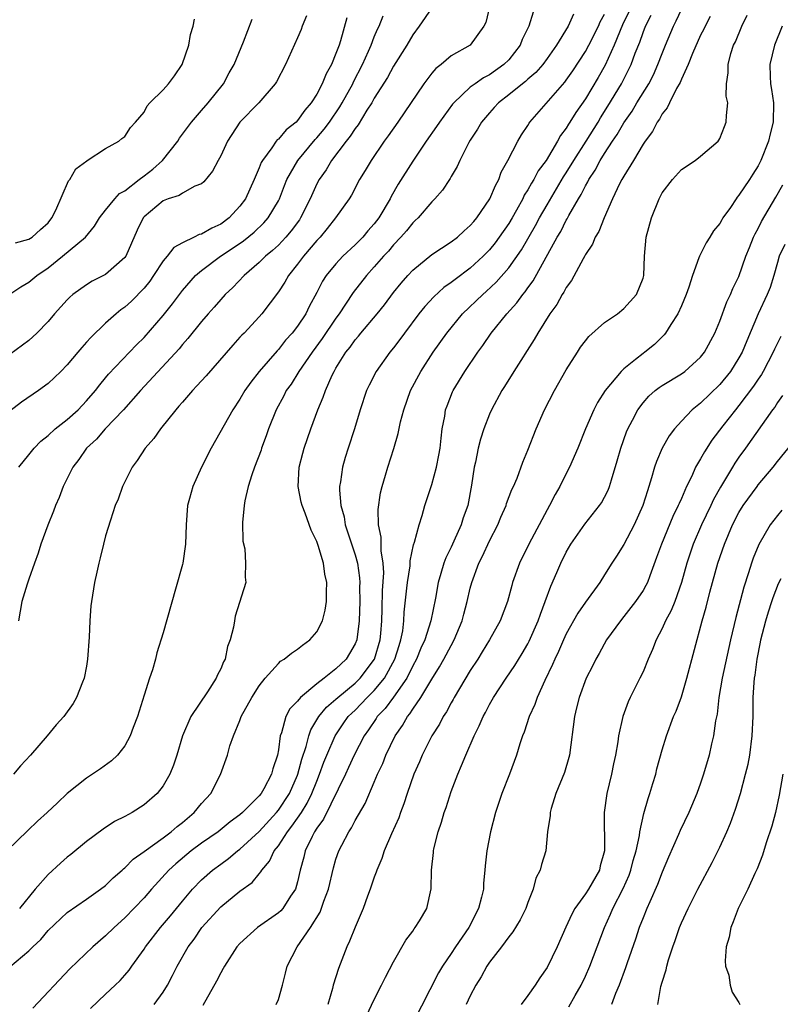
# Model space of a CAD drawing. Units: inches. Extents: x 2578470 to 2580000, y 1488000 to 1491000.
# Drawn here: x 2578866 to 2578945, y 1489519 to 1489622 of the extents above; entities that cross this region are included whole.
import ezdxf

# ---------------------------------------------------------------- set-up
doc = ezdxf.new("R2010")
doc.units = ezdxf.units.IN
doc.header["$MEASUREMENT"] = 0
doc.layers.add('LD25771488_2ft', color=188, linetype='Continuous')

msp = doc.modelspace()

# ---------------------------------------------------------------- linework, layer by layer
at = {"layer": 'LD25771488_2ft'}
for points, elevation in [([(2578915.01, 1489623), (2578914.61, 1489621.39), (2578914.41, 1489621), (2578913, 1489619), (2578911, 1489617.9), (2578909.95, 1489617), (2578909.41, 1489616.59), (2578909, 1489616.09), (2578908.17, 1489615), (2578905.45, 1489611), (2578904.45, 1489609.55), (2578904.04, 1489609), (2578902.67, 1489607), (2578902.05, 1489605.95), (2578901.47, 1489605), (2578900.62, 1489603.38), (2578900.38, 1489603), (2578898.97, 1489601), (2578898.1, 1489599.9), (2578897.34, 1489599), (2578897, 1489598.64), (2578895.62, 1489597), (2578895, 1489596.17), (2578894.06, 1489595), (2578893.68, 1489594.32), (2578893, 1489593.29), (2578891.26, 1489591), (2578891, 1489590.7), (2578889.42, 1489589), (2578889.21, 1489588.79), (2578889, 1489588.56), (2578888.25, 1489587.75), (2578885.47, 1489584.53), (2578884.52, 1489583.48), (2578884.05, 1489583), (2578883, 1489581.79), (2578882.64, 1489581.36), (2578882.31, 1489581), (2578880.71, 1489579), (2578880.01, 1489577.99), (2578879.13, 1489577), (2578878.29, 1489575.71), (2578877.76, 1489575), (2578876.77, 1489573), (2578876.31, 1489571.69), (2578876.01, 1489571), (2578875.49, 1489569.49), (2578875, 1489567.86), (2578874.77, 1489567), (2578874.44, 1489565.56), (2578874.29, 1489565), (2578874.07, 1489564.07), (2578873.84, 1489563), (2578873.51, 1489561), (2578873.46, 1489560.54), (2578873.35, 1489559), (2578873.28, 1489557.28), (2578873.12, 1489555), (2578873, 1489554.25), (2578872.77, 1489553), (2578872.58, 1489552.58), (2578871.98, 1489551), (2578871.62, 1489550.38), (2578870.65, 1489549), (2578869.86, 1489548.14), (2578868.91, 1489547), (2578867.18, 1489545), (2578866.12, 1489543.88), (2578865.39, 1489543)], 10362), ([(2578909, 1489622.92), (2578907.68, 1489621), (2578907, 1489620.08), (2578906.37, 1489619), (2578905, 1489616.82), (2578904.36, 1489615.64), (2578903, 1489613.48), (2578902.73, 1489613), (2578902.23, 1489612.23), (2578901.3, 1489610.7), (2578901, 1489610.34), (2578900.49, 1489609.52), (2578900.05, 1489609), (2578898.54, 1489607), (2578897.97, 1489606.03), (2578897.24, 1489605), (2578897, 1489604.56), (2578896.3, 1489603), (2578895.32, 1489601), (2578895.19, 1489600.81), (2578894.35, 1489599.65), (2578893.79, 1489599), (2578893, 1489598.17), (2578892.4, 1489597.6), (2578891.65, 1489597), (2578891, 1489596.34), (2578889.45, 1489595), (2578888.26, 1489593.74), (2578887.46, 1489593), (2578887, 1489592.51), (2578886.3, 1489591.7), (2578885.68, 1489591), (2578885, 1489590.21), (2578883.58, 1489588.42), (2578883, 1489587.79), (2578882.65, 1489587.35), (2578878.63, 1489583), (2578876.85, 1489581), (2578874.96, 1489579), (2578874.05, 1489577.95), (2578873.02, 1489577), (2578872.19, 1489575.81), (2578871.58, 1489575), (2578870.59, 1489573), (2578870.15, 1489571.85), (2578869.77, 1489571), (2578869.58, 1489570.43), (2578868.98, 1489568.98), (2578868.25, 1489567), (2578867.96, 1489566.04), (2578867.57, 1489565), (2578867, 1489563.32), (2578866.81, 1489562.81), (2578866.25, 1489561), (2578865.93, 1489559)], 10364), ([(2578880.05, 1489519), (2578881, 1489520.27), (2578881.46, 1489521), (2578881.98, 1489522.02), (2578882.46, 1489523), (2578883.61, 1489525), (2578884.21, 1489525.79), (2578885.04, 1489527), (2578887, 1489529.16), (2578889, 1489530.79), (2578890.28, 1489531.72), (2578891, 1489532.61), (2578891.19, 1489532.81), (2578891.27, 1489533), (2578892.08, 1489533.92), (2578892.57, 1489535), (2578893, 1489535.54), (2578893.94, 1489537), (2578894.42, 1489537.58), (2578895, 1489538.41), (2578895.4, 1489539), (2578896.01, 1489539.99), (2578896.5, 1489541), (2578897, 1489542.29), (2578897.3, 1489543), (2578897.75, 1489544.25), (2578898.05, 1489545), (2578898.92, 1489547), (2578899.76, 1489548.24), (2578900.29, 1489549), (2578900.64, 1489549.36), (2578901, 1489549.69), (2578902.26, 1489551), (2578903, 1489551.72), (2578904.05, 1489553), (2578905.15, 1489555), (2578905.58, 1489556.42), (2578905.77, 1489557), (2578905.96, 1489557.96), (2578906.08, 1489559), (2578906.12, 1489559.88), (2578906.4, 1489562.4), (2578906.46, 1489563), (2578906.72, 1489564.72), (2578906.74, 1489565.26), (2578907.09, 1489566.91), (2578907.2, 1489567.2), (2578907.68, 1489569), (2578907.99, 1489569.99), (2578908.27, 1489571), (2578909, 1489573.22), (2578909.49, 1489575), (2578909.73, 1489576.27), (2578909.85, 1489577), (2578909.95, 1489578.05), (2578910.07, 1489579), (2578910.33, 1489580.33), (2578910.43, 1489581), (2578910.58, 1489581.42), (2578911.14, 1489582.86), (2578911.2, 1489583), (2578912.42, 1489585), (2578913.79, 1489587), (2578914.3, 1489587.7), (2578915.18, 1489589), (2578916.8, 1489591), (2578917.86, 1489592.14), (2578918.47, 1489593), (2578918.72, 1489593.28), (2578919, 1489593.7), (2578919.56, 1489594.44), (2578922.07, 1489599), (2578922.42, 1489599.58), (2578923, 1489600.77), (2578923.09, 1489600.91), (2578923.27, 1489601.27), (2578924.27, 1489603), (2578924.56, 1489603.44), (2578925, 1489604.35), (2578925.25, 1489604.75), (2578925.36, 1489605), (2578926.02, 1489605.98), (2578926.55, 1489607), (2578927, 1489607.72), (2578927.83, 1489609), (2578928.31, 1489609.69), (2578929, 1489610.92), (2578929.86, 1489612.14), (2578930.37, 1489613), (2578931.6, 1489615), (2578932.08, 1489615.92), (2578932.56, 1489617), (2578933, 1489618.16), (2578933.34, 1489619), (2578934.17, 1489621), (2578934.45, 1489621.55), (2578935, 1489622.75)], 10350), ([(2578919.56, 1489622.44), (2578919.11, 1489621), (2578918.4, 1489619.6), (2578918.19, 1489619), (2578917, 1489617.5), (2578916.5, 1489617), (2578915, 1489615.93), (2578914.38, 1489615.62), (2578913.5, 1489615), (2578913, 1489614.62), (2578911.28, 1489613), (2578911.15, 1489612.85), (2578909.8, 1489611), (2578909.48, 1489610.52), (2578908.41, 1489609), (2578907, 1489606.93), (2578905.49, 1489604.51), (2578904.76, 1489603.24), (2578904.64, 1489603), (2578903.46, 1489601), (2578903, 1489600.4), (2578902.34, 1489599.66), (2578901.79, 1489599), (2578901, 1489598.2), (2578899.72, 1489597), (2578899, 1489596.23), (2578897.99, 1489595), (2578897.6, 1489594.4), (2578897, 1489593.21), (2578896.22, 1489591.78), (2578895.85, 1489591), (2578895, 1489589.71), (2578894.45, 1489589), (2578893.76, 1489588.24), (2578893, 1489587.28), (2578892.86, 1489587.14), (2578891.01, 1489585), (2578890.12, 1489583.88), (2578889.52, 1489583), (2578889, 1489582.1), (2578888.26, 1489581), (2578885.98, 1489577), (2578885, 1489575), (2578884.07, 1489573), (2578883.74, 1489571.74), (2578883.53, 1489571), (2578883.39, 1489569), (2578883.33, 1489567), (2578883.04, 1489565), (2578883, 1489564.86), (2578882.29, 1489562.29), (2578881, 1489557.75), (2578880.35, 1489555.65), (2578880.19, 1489555), (2578879.88, 1489553.88), (2578879.57, 1489553), (2578879, 1489551.23), (2578878.31, 1489549), (2578877.88, 1489547.88), (2578877.57, 1489547), (2578877, 1489545.96), (2578876.24, 1489545), (2578875.62, 1489544.38), (2578874.45, 1489543.55), (2578873, 1489542.58), (2578871, 1489540.98), (2578869.97, 1489540.03), (2578868.92, 1489539), (2578867.91, 1489538.09), (2578866.88, 1489537.12), (2578864.71, 1489535)], 10360), ([(2578865, 1489522.91), (2578867, 1489524.58), (2578867.42, 1489525), (2578868.24, 1489525.76), (2578869, 1489526.69), (2578871, 1489528.58), (2578873, 1489529.96), (2578874.47, 1489531), (2578875, 1489531.41), (2578875.79, 1489532.21), (2578876.71, 1489533), (2578876.86, 1489533.14), (2578877, 1489533.25), (2578877.86, 1489534.14), (2578879, 1489534.93), (2578881, 1489536.38), (2578881.82, 1489537), (2578882.44, 1489537.56), (2578883, 1489537.98), (2578884.21, 1489539), (2578885, 1489539.94), (2578885.95, 1489541), (2578886.97, 1489542.97), (2578887.69, 1489545), (2578887.94, 1489545.94), (2578888.31, 1489547), (2578889, 1489548.61), (2578889.14, 1489549), (2578890.24, 1489551), (2578891, 1489552.2), (2578891.64, 1489553), (2578893, 1489554.55), (2578893.23, 1489554.77), (2578893.61, 1489555), (2578894.37, 1489555.63), (2578895, 1489556.02), (2578895.53, 1489556.47), (2578896.28, 1489557), (2578897, 1489557.83), (2578897.6, 1489559), (2578897.89, 1489560.11), (2578898.02, 1489561), (2578898.01, 1489562.01), (2578898.04, 1489563), (2578897.85, 1489563.85), (2578897.69, 1489565), (2578897.15, 1489566.85), (2578897, 1489567.27), (2578896.43, 1489568.43), (2578895.79, 1489570.21), (2578895.47, 1489571), (2578895.38, 1489571.38), (2578895.06, 1489573), (2578895.17, 1489575), (2578895.54, 1489576.46), (2578895.68, 1489577), (2578896.38, 1489579), (2578897.13, 1489581), (2578897.68, 1489582.32), (2578897.9, 1489583), (2578898.6, 1489584.6), (2578898.8, 1489585), (2578899, 1489585.34), (2578900.04, 1489587), (2578900.47, 1489587.53), (2578901, 1489588.29), (2578901.34, 1489588.66), (2578901.61, 1489589), (2578903.29, 1489591), (2578904.05, 1489591.95), (2578905, 1489593.21), (2578905.8, 1489594.2), (2578906.48, 1489595), (2578907, 1489595.56), (2578909, 1489597.2), (2578911, 1489598.5), (2578911.65, 1489599), (2578912.35, 1489599.65), (2578913, 1489600.2), (2578913.36, 1489600.64), (2578913.67, 1489601), (2578915.05, 1489603), (2578915.61, 1489604.39), (2578915.96, 1489605), (2578916.22, 1489605.78), (2578916.9, 1489607), (2578917.94, 1489609), (2578918.34, 1489609.66), (2578919, 1489610.64), (2578919.13, 1489610.87), (2578919.22, 1489611), (2578922.85, 1489615.15), (2578923, 1489615.35), (2578923.67, 1489616.33), (2578925, 1489618.37), (2578925.34, 1489619), (2578926.35, 1489621), (2578926.55, 1489621.45), (2578927, 1489622.26)], 10356), ([(2578895.93, 1489622.07), (2578895.48, 1489621), (2578895.36, 1489620.64), (2578895, 1489619.79), (2578893.74, 1489617), (2578892.8, 1489615.2), (2578892.67, 1489615), (2578890.95, 1489613), (2578889, 1489611), (2578887.7, 1489609), (2578887, 1489607.46), (2578886.74, 1489607), (2578886.14, 1489605.86), (2578885.23, 1489604.77), (2578885, 1489604.56), (2578884.3, 1489604.3), (2578883, 1489603.6), (2578882.66, 1489603.34), (2578881.51, 1489603), (2578881, 1489602.8), (2578879, 1489601.11), (2578878.91, 1489601), (2578878.29, 1489599.71), (2578877.09, 1489597), (2578877, 1489596.87), (2578875, 1489595.11), (2578873.6, 1489594.4), (2578873, 1489594.04), (2578871.57, 1489593), (2578871.26, 1489592.74), (2578871, 1489592.47), (2578869.68, 1489591), (2578869, 1489590.19), (2578867.83, 1489589), (2578867.41, 1489588.59), (2578867, 1489588.22), (2578865, 1489586.76)], 10370), ([(2578900.13, 1489621.87), (2578899.48, 1489619.48), (2578899.32, 1489619), (2578899, 1489618.13), (2578898.53, 1489617), (2578897.97, 1489616.03), (2578897.57, 1489615), (2578897, 1489613.92), (2578896.43, 1489613), (2578895.76, 1489612.24), (2578895, 1489611.16), (2578894.84, 1489611), (2578893.82, 1489610.18), (2578893, 1489609.22), (2578892.87, 1489609.13), (2578892.77, 1489609), (2578892.32, 1489608.32), (2578891.34, 1489607), (2578891.21, 1489606.79), (2578891, 1489606.22), (2578890.48, 1489605), (2578889.58, 1489603), (2578889, 1489602.22), (2578887.87, 1489601), (2578887, 1489600.36), (2578886.06, 1489599.94), (2578885, 1489599.32), (2578884.74, 1489599.26), (2578884.24, 1489599), (2578883, 1489598.41), (2578882.09, 1489597.91), (2578881.4, 1489597), (2578881, 1489596.52), (2578880, 1489595), (2578879.59, 1489594.41), (2578879, 1489593.68), (2578877.68, 1489592.32), (2578877, 1489591.7), (2578876.59, 1489591.41), (2578876.09, 1489591), (2578875, 1489590.03), (2578873.45, 1489588.55), (2578873, 1489588.03), (2578872.51, 1489587.49), (2578872.11, 1489587), (2578871, 1489585.69), (2578870.33, 1489585), (2578869, 1489583.74), (2578868, 1489583), (2578866.22, 1489581.78), (2578865, 1489580.86)], 10368), ([(2578865, 1489593.04), (2578866.17, 1489593.83), (2578867, 1489594.31), (2578867.82, 1489595), (2578869, 1489595.81), (2578870.51, 1489597), (2578872.89, 1489599), (2578873.85, 1489600.15), (2578874.36, 1489601), (2578875, 1489601.82), (2578875.95, 1489603), (2578876.46, 1489603.54), (2578877, 1489603.84), (2578878.48, 1489605), (2578879, 1489605.38), (2578879.91, 1489606.09), (2578880.94, 1489607), (2578882.51, 1489609), (2578882.68, 1489609.32), (2578883.94, 1489611), (2578885, 1489612.19), (2578885.7, 1489613), (2578887.28, 1489615), (2578887.88, 1489616.12), (2578888.39, 1489617), (2578889.37, 1489619.37), (2578890.28, 1489621.72)], 10372), ([(2578865.6, 1489598.4), (2578867, 1489598.78), (2578867.34, 1489599), (2578868.2, 1489599.81), (2578869, 1489600.5), (2578869.4, 1489601), (2578869.81, 1489601.81), (2578871.14, 1489604.86), (2578871.28, 1489605), (2578871.88, 1489606.12), (2578873.03, 1489606.97), (2578873.09, 1489607), (2578875, 1489608.25), (2578876.38, 1489609), (2578876.7, 1489609.3), (2578877, 1489609.5), (2578877.58, 1489610.42), (2578878.12, 1489611), (2578879, 1489612.03), (2578879.32, 1489612.68), (2578879.61, 1489613), (2578881, 1489614.37), (2578881.56, 1489615), (2578882.19, 1489615.81), (2578882.98, 1489617), (2578883.66, 1489619), (2578883.86, 1489620.14), (2578884.12, 1489621), (2578884.26, 1489621.74)], 10374), ([(2578865.94, 1489575), (2578867, 1489576.3), (2578867.55, 1489577), (2578868.26, 1489577.74), (2578869, 1489578.33), (2578869.73, 1489579), (2578871, 1489580), (2578872.12, 1489581), (2578873, 1489581.92), (2578873.93, 1489583), (2578874.39, 1489583.61), (2578875, 1489584.32), (2578875.3, 1489584.7), (2578878.23, 1489587.77), (2578879, 1489588.53), (2578881, 1489590.82), (2578881.97, 1489592.04), (2578883, 1489593.42), (2578884.38, 1489595), (2578885, 1489595.53), (2578886.97, 1489597), (2578888.19, 1489597.81), (2578889.38, 1489598.62), (2578890.47, 1489599.53), (2578891.5, 1489600.5), (2578891.94, 1489601), (2578893, 1489602.78), (2578893.11, 1489603), (2578893.63, 1489604.37), (2578893.89, 1489605), (2578895.04, 1489607), (2578896.83, 1489609.17), (2578897, 1489609.34), (2578897.76, 1489610.24), (2578898.33, 1489611), (2578899.42, 1489612.58), (2578899.66, 1489613), (2578900.75, 1489615), (2578900.82, 1489615.18), (2578901.77, 1489617), (2578902.4, 1489618.4), (2578902.66, 1489619), (2578903, 1489619.89), (2578903.33, 1489620.67), (2578903.49, 1489621), (2578903.92, 1489622.08)], 10366), ([(2578923.76, 1489622.24), (2578923.2, 1489621), (2578921.98, 1489619), (2578921, 1489617.62), (2578920.55, 1489617), (2578919.82, 1489616.18), (2578919, 1489615.47), (2578918.76, 1489615.24), (2578918.45, 1489615), (2578917, 1489613.82), (2578915.94, 1489613), (2578915.5, 1489612.5), (2578915, 1489611.97), (2578914.17, 1489611), (2578913.75, 1489610.25), (2578913, 1489609.1), (2578912.85, 1489608.85), (2578911.9, 1489607), (2578911.64, 1489606.36), (2578911, 1489605.31), (2578910.9, 1489605.1), (2578910.82, 1489605), (2578910.11, 1489603.89), (2578909.32, 1489603), (2578909, 1489602.69), (2578907.56, 1489601), (2578907.27, 1489600.73), (2578907, 1489600.49), (2578906.34, 1489599.66), (2578905.76, 1489599), (2578905, 1489598.19), (2578904.46, 1489597.54), (2578903.95, 1489597), (2578903, 1489595.9), (2578902.17, 1489595), (2578900.78, 1489593.22), (2578900, 1489592), (2578899.33, 1489591), (2578899, 1489590.56), (2578897.57, 1489588.43), (2578896.51, 1489587), (2578895.14, 1489585), (2578894.32, 1489583.68), (2578893.83, 1489583), (2578893.56, 1489582.44), (2578892.76, 1489581), (2578891.97, 1489579), (2578891.73, 1489578.27), (2578891.25, 1489577), (2578891.2, 1489576.8), (2578890.5, 1489575), (2578890.23, 1489574.23), (2578889.84, 1489573), (2578889.5, 1489571.5), (2578889.42, 1489571), (2578889.26, 1489569.26), (2578889.3, 1489567.3), (2578889.49, 1489566.51), (2578889.59, 1489565), (2578889.53, 1489563.53), (2578889.62, 1489563), (2578888.51, 1489559.49), (2578888.42, 1489559), (2578888.33, 1489558.33), (2578887.97, 1489557), (2578887.69, 1489556.31), (2578887.44, 1489555), (2578887.29, 1489554.71), (2578887, 1489553.99), (2578886.65, 1489553.35), (2578886.51, 1489553), (2578885.6, 1489551.6), (2578883.87, 1489549), (2578883.01, 1489547), (2578882.41, 1489545), (2578882.07, 1489543.93), (2578881.7, 1489543), (2578881, 1489541.8), (2578880.37, 1489541), (2578879, 1489539.79), (2578877.77, 1489539), (2578877, 1489538.58), (2578875.94, 1489538.06), (2578874.73, 1489537.27), (2578873, 1489535.98), (2578871.37, 1489534.63), (2578871, 1489534.34), (2578870.28, 1489533.72), (2578869, 1489532.55), (2578867.64, 1489531), (2578866.01, 1489529)], 10358), ([(2578929.51, 1489622.49), (2578928.87, 1489621.13), (2578927.98, 1489619), (2578927.06, 1489616.94), (2578926.34, 1489615.66), (2578925, 1489613.43), (2578924, 1489612), (2578923.39, 1489611), (2578923.23, 1489610.77), (2578923, 1489610.37), (2578922.41, 1489609.59), (2578922.09, 1489609), (2578920.89, 1489607), (2578920.08, 1489605.92), (2578919.62, 1489605), (2578919.37, 1489604.63), (2578919, 1489603.93), (2578918.63, 1489603.37), (2578918.46, 1489603), (2578917.81, 1489601.81), (2578917.35, 1489601), (2578917, 1489600.42), (2578916.02, 1489599), (2578915.59, 1489598.41), (2578915, 1489597.68), (2578914.34, 1489597), (2578913, 1489595.76), (2578911.41, 1489594.59), (2578911, 1489594.26), (2578910.25, 1489593.75), (2578909.21, 1489592.79), (2578908.25, 1489591.75), (2578907.65, 1489591), (2578906.13, 1489589), (2578905.67, 1489588.33), (2578905, 1489587.46), (2578904.63, 1489587), (2578903.2, 1489585), (2578902.45, 1489583.55), (2578902.2, 1489583), (2578901.53, 1489581), (2578900.94, 1489579), (2578900.28, 1489577), (2578899.97, 1489576.03), (2578899.67, 1489575), (2578899.47, 1489573.47), (2578899.38, 1489573), (2578899.37, 1489572.63), (2578899.52, 1489571), (2578899.84, 1489569.84), (2578899.96, 1489569), (2578901, 1489565.88), (2578901.25, 1489565), (2578901.46, 1489563.46), (2578901.49, 1489563), (2578901.47, 1489562.53), (2578901.48, 1489561), (2578901.41, 1489559), (2578901.16, 1489557), (2578901, 1489556.58), (2578900.43, 1489555.57), (2578900.08, 1489555), (2578899, 1489553.97), (2578897.78, 1489553), (2578897, 1489552.41), (2578895.3, 1489551), (2578895, 1489550.63), (2578894.2, 1489549.8), (2578893.79, 1489549), (2578893.32, 1489547.32), (2578893.19, 1489547), (2578893, 1489545.53), (2578892.91, 1489545), (2578892.43, 1489543.57), (2578892.3, 1489543), (2578891.48, 1489541.48), (2578891.2, 1489541), (2578891, 1489540.75), (2578889.27, 1489539), (2578889, 1489538.76), (2578887.98, 1489538.02), (2578886.73, 1489537), (2578885, 1489535.8), (2578883.93, 1489535), (2578882.33, 1489533.67), (2578881.6, 1489533), (2578879.78, 1489531), (2578879, 1489530.11), (2578877, 1489528.01), (2578875.88, 1489527), (2578875, 1489526.13), (2578873.65, 1489525), (2578871.28, 1489522.72), (2578867.41, 1489518.59)], 10354), ([(2578873.43, 1489518.57), (2578875, 1489520.08), (2578876.01, 1489521), (2578876.52, 1489521.48), (2578877, 1489522.03), (2578877.44, 1489522.56), (2578877.74, 1489523), (2578879, 1489524.75), (2578879.15, 1489525), (2578880.71, 1489527), (2578881.76, 1489528.24), (2578883, 1489529.76), (2578884.05, 1489531), (2578885, 1489531.97), (2578886.15, 1489533), (2578887, 1489533.63), (2578887.8, 1489534.2), (2578888.75, 1489535), (2578889, 1489535.18), (2578891, 1489537.04), (2578892.79, 1489539), (2578893, 1489539.26), (2578894.15, 1489541), (2578895, 1489542.91), (2578895.03, 1489543), (2578895.44, 1489544.56), (2578895.89, 1489545.89), (2578896.16, 1489547), (2578896.38, 1489547.62), (2578897.23, 1489549), (2578898.02, 1489549.98), (2578899, 1489550.83), (2578899.18, 1489551), (2578901, 1489552.5), (2578901.52, 1489553), (2578903.03, 1489555), (2578903.61, 1489557), (2578903.68, 1489557.68), (2578903.78, 1489559), (2578903.8, 1489560.2), (2578903.86, 1489562.14), (2578903.98, 1489563.98), (2578903.92, 1489565), (2578903.7, 1489566.3), (2578903.72, 1489567.72), (2578903.43, 1489569), (2578903.39, 1489570.61), (2578903.65, 1489572.35), (2578903.82, 1489573), (2578904.18, 1489574.18), (2578904.42, 1489575), (2578905.04, 1489576.96), (2578905.49, 1489578.51), (2578905.73, 1489579.73), (2578906.06, 1489581), (2578906.78, 1489583), (2578907.84, 1489585), (2578909.14, 1489587), (2578910.57, 1489589), (2578912.19, 1489591), (2578914.29, 1489593), (2578914.67, 1489593.33), (2578915.71, 1489594.29), (2578917, 1489595.79), (2578918.33, 1489597.67), (2578919.79, 1489600.21), (2578920.21, 1489601), (2578921, 1489602.38), (2578922.73, 1489605.27), (2578923, 1489605.69), (2578923.79, 1489607), (2578925.06, 1489609), (2578926.32, 1489611), (2578926.57, 1489611.43), (2578927.35, 1489612.65), (2578928.76, 1489615), (2578929.76, 1489617), (2578930.19, 1489618.19), (2578930.66, 1489619.34), (2578931, 1489620.33), (2578931.27, 1489621), (2578931.85, 1489622.15)], 10352), ([(2578938, 1489622), (2578937.46, 1489621), (2578937.32, 1489620.68), (2578937, 1489620.05), (2578936.16, 1489618.16), (2578935.7, 1489617), (2578935, 1489615.48), (2578934.87, 1489615.13), (2578934.5, 1489614.5), (2578933.75, 1489613), (2578933.53, 1489612.47), (2578933, 1489611.84), (2578932.71, 1489611.29), (2578932.49, 1489611), (2578931.99, 1489610.01), (2578931.21, 1489609), (2578931, 1489608.68), (2578930.01, 1489607), (2578929, 1489605.37), (2578928.79, 1489605), (2578928.56, 1489604.56), (2578927.82, 1489603), (2578926.94, 1489601), (2578926.4, 1489599.6), (2578926.01, 1489599), (2578925.73, 1489598.27), (2578925, 1489597.2), (2578924.94, 1489597.06), (2578924.75, 1489596.75), (2578923.54, 1489594.46), (2578923, 1489593.76), (2578922.75, 1489593.25), (2578922.57, 1489593), (2578922.01, 1489591.99), (2578921.3, 1489591), (2578920.04, 1489589), (2578919.67, 1489588.33), (2578917.53, 1489585), (2578916.57, 1489583.43), (2578916.29, 1489583), (2578915.21, 1489581), (2578915, 1489580.53), (2578914.4, 1489579), (2578914.05, 1489577.95), (2578913.82, 1489577), (2578913.54, 1489575.54), (2578913.41, 1489575), (2578913.13, 1489573.13), (2578912.73, 1489571), (2578912.27, 1489569.73), (2578912.05, 1489569), (2578911.29, 1489567.29), (2578911, 1489566.68), (2578910.44, 1489565.56), (2578910.24, 1489565), (2578909.94, 1489563.94), (2578909.65, 1489563), (2578909.37, 1489561.37), (2578908.88, 1489559), (2578908.25, 1489557), (2578907.86, 1489556.14), (2578907.39, 1489555), (2578907, 1489554.29), (2578906.37, 1489553), (2578905, 1489551.04), (2578904.14, 1489549.86), (2578903.31, 1489549), (2578903.2, 1489548.8), (2578902.39, 1489547.61), (2578901.95, 1489547), (2578900.9, 1489545), (2578900.31, 1489543.69), (2578899.99, 1489543), (2578897.69, 1489538.31), (2578897, 1489537.37), (2578896.77, 1489537), (2578896.51, 1489536.51), (2578895.79, 1489535), (2578895.65, 1489534.35), (2578895.28, 1489533), (2578895, 1489531.78), (2578894.77, 1489531), (2578894.28, 1489530.28), (2578893.45, 1489529), (2578893.24, 1489528.76), (2578893, 1489528.55), (2578890.84, 1489527), (2578889, 1489525.36), (2578888.67, 1489525), (2578887.39, 1489523), (2578887.26, 1489522.74), (2578887, 1489522.29), (2578886.57, 1489521.43), (2578885.12, 1489518.88)], 10348), ([(2578892.78, 1489519), (2578893, 1489519.52), (2578893.42, 1489521), (2578893.76, 1489522.24), (2578893.92, 1489523), (2578894.97, 1489525), (2578896.35, 1489527), (2578897.37, 1489528.63), (2578897.75, 1489529.75), (2578898.23, 1489531), (2578898.75, 1489533.25), (2578899, 1489534.13), (2578899.3, 1489535), (2578899.6, 1489535.6), (2578900.34, 1489537), (2578900.61, 1489537.39), (2578901, 1489538.18), (2578902.04, 1489539.96), (2578903, 1489542.17), (2578903.34, 1489543), (2578903.87, 1489544.13), (2578904.2, 1489545), (2578905.18, 1489547), (2578905.93, 1489548.07), (2578906.45, 1489549), (2578906.71, 1489549.29), (2578907, 1489549.77), (2578907.84, 1489551), (2578909, 1489552.92), (2578909.8, 1489554.2), (2578910.25, 1489555), (2578911, 1489556.43), (2578911.32, 1489557), (2578912.16, 1489559), (2578912.32, 1489559.68), (2578912.69, 1489561), (2578913, 1489562.41), (2578913.15, 1489563), (2578913.89, 1489565), (2578914.26, 1489565.74), (2578915, 1489567.32), (2578915.88, 1489569), (2578916.2, 1489569.8), (2578916.74, 1489571), (2578916.79, 1489571.21), (2578917.33, 1489572.67), (2578917.5, 1489573), (2578917.87, 1489573.87), (2578918.47, 1489575.53), (2578919, 1489576.78), (2578919.87, 1489579), (2578920.74, 1489581), (2578921.78, 1489583), (2578923, 1489585.16), (2578924.16, 1489587), (2578924.49, 1489587.51), (2578925, 1489588.19), (2578925.36, 1489588.64), (2578927, 1489590.09), (2578928.33, 1489591), (2578929, 1489591.55), (2578930.33, 1489593), (2578931, 1489594.72), (2578931.08, 1489595), (2578931.16, 1489597), (2578931.34, 1489599), (2578931.87, 1489601), (2578932.67, 1489603), (2578933, 1489603.62), (2578934.06, 1489605), (2578935, 1489606.06), (2578936.45, 1489607), (2578937, 1489607.44), (2578938.83, 1489609), (2578938.9, 1489609.1), (2578939, 1489609.27), (2578939.48, 1489610.52), (2578939.68, 1489611), (2578939.69, 1489611.69), (2578939.83, 1489613), (2578939.68, 1489613.68), (2578939.7, 1489615), (2578939.88, 1489616.12), (2578939.86, 1489617), (2578940.16, 1489618.16), (2578940.44, 1489619), (2578940.63, 1489619.37), (2578941.31, 1489621), (2578941.87, 1489622.13)], 10346), ([(2578945.51, 1489621), (2578944.7, 1489619), (2578944.22, 1489617), (2578944.25, 1489615.75), (2578944.3, 1489615), (2578944.4, 1489614.4), (2578944.59, 1489613), (2578944.57, 1489611), (2578944.24, 1489609.76), (2578944.07, 1489609), (2578943.28, 1489607), (2578943, 1489606.44), (2578942.43, 1489605.57), (2578942.08, 1489605), (2578941, 1489603.36), (2578940.82, 1489603.18), (2578940.7, 1489603), (2578940.1, 1489602.1), (2578939.33, 1489601), (2578939.2, 1489600.8), (2578939, 1489600.41), (2578938.36, 1489599.64), (2578937.97, 1489599), (2578937.58, 1489598.42), (2578936.87, 1489597), (2578936.83, 1489596.83), (2578936.17, 1489595), (2578935.78, 1489593.78), (2578935.5, 1489593), (2578935, 1489591.85), (2578934.62, 1489591), (2578933.89, 1489589.89), (2578933.35, 1489589), (2578933.2, 1489588.8), (2578932.18, 1489587.82), (2578931.19, 1489587), (2578931, 1489586.87), (2578930.23, 1489586.23), (2578929, 1489585.25), (2578928.74, 1489585), (2578927.05, 1489583), (2578926.24, 1489581.76), (2578925.86, 1489581), (2578925, 1489579), (2578924.21, 1489577), (2578923.34, 1489575), (2578923, 1489574.35), (2578922.33, 1489573), (2578921.85, 1489572.15), (2578921.26, 1489571), (2578921, 1489570.55), (2578919.11, 1489567), (2578918.13, 1489565), (2578917.41, 1489563), (2578917.32, 1489562.68), (2578916.89, 1489561), (2578916.13, 1489559), (2578915, 1489557), (2578914.25, 1489555.75), (2578913.78, 1489555), (2578913, 1489553.82), (2578911.32, 1489551), (2578911.21, 1489550.79), (2578911, 1489550.43), (2578910.51, 1489549.49), (2578910.17, 1489549), (2578909.78, 1489548.23), (2578909, 1489547), (2578907.98, 1489545), (2578907.7, 1489544.3), (2578907.12, 1489543), (2578906.43, 1489541), (2578906.08, 1489539.92), (2578905.72, 1489539), (2578905.54, 1489538.46), (2578904.79, 1489536.79), (2578904.03, 1489535), (2578903.78, 1489534.22), (2578903.25, 1489533), (2578903.2, 1489532.8), (2578903, 1489532.28), (2578902.57, 1489531), (2578902.29, 1489530.29), (2578901.84, 1489529), (2578901, 1489527.05), (2578900.42, 1489525.58), (2578900.15, 1489525), (2578899.25, 1489522.75), (2578898.72, 1489521), (2578898.64, 1489520.64), (2578898.16, 1489519)], 10344), ([(2578902.2, 1489517.8), (2578903, 1489519.51), (2578903.75, 1489521), (2578904.16, 1489521.84), (2578905, 1489523.45), (2578906.3, 1489525.7), (2578907, 1489526.64), (2578907.14, 1489526.86), (2578907.27, 1489527), (2578907.72, 1489527.72), (2578908.48, 1489529), (2578908.94, 1489531.06), (2578908.95, 1489533), (2578909.16, 1489534.84), (2578909.17, 1489535), (2578909.21, 1489535.21), (2578909.66, 1489537), (2578910, 1489538), (2578910.27, 1489539), (2578910.47, 1489539.53), (2578911, 1489541.2), (2578911.69, 1489543), (2578912.1, 1489543.9), (2578912.53, 1489545), (2578913.41, 1489547), (2578913.94, 1489548.06), (2578914.33, 1489549), (2578914.57, 1489549.43), (2578915, 1489550.26), (2578915.41, 1489551), (2578916.73, 1489553), (2578917.65, 1489554.35), (2578918.41, 1489555.59), (2578919, 1489556.59), (2578919.14, 1489556.86), (2578920.09, 1489559), (2578920.3, 1489559.7), (2578920.82, 1489561), (2578921.39, 1489562.61), (2578922.02, 1489564.02), (2578922.43, 1489565), (2578923, 1489566.16), (2578923.49, 1489567), (2578924.92, 1489569.08), (2578926.48, 1489571), (2578926.69, 1489571.31), (2578927, 1489571.89), (2578927.37, 1489572.63), (2578927.51, 1489573), (2578927.7, 1489573.7), (2578928.32, 1489575.68), (2578928.7, 1489577), (2578929.29, 1489578.71), (2578929.42, 1489579), (2578929.9, 1489579.9), (2578930.45, 1489581), (2578931, 1489581.71), (2578931.6, 1489582.4), (2578932.27, 1489583), (2578932.68, 1489583.32), (2578933, 1489583.54), (2578935, 1489584.74), (2578935.36, 1489585), (2578937, 1489586.49), (2578937.4, 1489587), (2578938.48, 1489589), (2578939, 1489590.23), (2578939.75, 1489592.25), (2578940.13, 1489593), (2578940.37, 1489593.63), (2578941, 1489594.9), (2578941.72, 1489597), (2578942.08, 1489597.92), (2578942.52, 1489599), (2578942.67, 1489599.33), (2578943, 1489599.91), (2578943.36, 1489600.64), (2578944.85, 1489603.15), (2578945.56, 1489604.44)], 10342), ([(2578945.78, 1489598.22), (2578945.2, 1489597), (2578945, 1489596.35), (2578944.63, 1489595), (2578944.25, 1489593.75), (2578943.95, 1489593), (2578943, 1489591), (2578941.81, 1489588.19), (2578941.33, 1489587), (2578941, 1489586.42), (2578940.1, 1489585), (2578939, 1489583.63), (2578937, 1489581.67), (2578936.13, 1489581), (2578935, 1489579.82), (2578934.27, 1489579), (2578933.73, 1489578.27), (2578933, 1489577), (2578932.39, 1489575.61), (2578932.19, 1489575), (2578931.89, 1489573.89), (2578931.6, 1489573), (2578931.45, 1489572.55), (2578930.99, 1489571), (2578930.08, 1489569), (2578929, 1489566.96), (2578928.25, 1489565.75), (2578927.75, 1489565), (2578927, 1489563.78), (2578926.5, 1489563), (2578925, 1489560.93), (2578924.22, 1489559.78), (2578923, 1489557.62), (2578922.72, 1489557), (2578922.2, 1489555.8), (2578921.8, 1489555), (2578921.57, 1489554.43), (2578920.76, 1489552.76), (2578919.97, 1489551), (2578919.74, 1489550.26), (2578919.13, 1489549), (2578918.61, 1489547.39), (2578918.44, 1489547), (2578918.16, 1489546.16), (2578917.82, 1489545), (2578917.09, 1489543), (2578916.3, 1489541), (2578915.96, 1489540.04), (2578915.62, 1489539), (2578915.09, 1489537), (2578914.73, 1489535), (2578914.56, 1489533.44), (2578914.53, 1489533), (2578914.37, 1489531.63), (2578914.36, 1489531), (2578914.18, 1489530.18), (2578913.86, 1489529), (2578912.84, 1489527), (2578911.45, 1489525), (2578911, 1489524.3), (2578910.1, 1489523), (2578909.7, 1489522.3), (2578907, 1489517.04)], 10340), ([(2578945.35, 1489588.65), (2578944.69, 1489587.31), (2578944.56, 1489587), (2578943.52, 1489585), (2578943.33, 1489584.67), (2578943, 1489584.19), (2578942.53, 1489583.47), (2578941, 1489581.44), (2578940.63, 1489581), (2578939.31, 1489579.31), (2578938.18, 1489577.82), (2578937.39, 1489576.61), (2578937, 1489575.88), (2578936.48, 1489575), (2578936.07, 1489574.07), (2578935.54, 1489573), (2578935, 1489571.76), (2578934.76, 1489571.24), (2578934.67, 1489571), (2578934.12, 1489569.88), (2578932.93, 1489567), (2578932.42, 1489565.58), (2578931.7, 1489563.7), (2578931.45, 1489563), (2578931.31, 1489562.69), (2578931, 1489562.17), (2578930.23, 1489561), (2578929, 1489559.43), (2578928.64, 1489559), (2578927.21, 1489557), (2578926.43, 1489555.57), (2578926.09, 1489555), (2578925.74, 1489554.26), (2578925.08, 1489553), (2578924.33, 1489551), (2578924.08, 1489549.92), (2578923.85, 1489549), (2578923.33, 1489545), (2578923.27, 1489544.73), (2578922.81, 1489543.19), (2578921.93, 1489541), (2578921.42, 1489539.42), (2578921.31, 1489539), (2578921.32, 1489538.68), (2578921.04, 1489537), (2578920.86, 1489535), (2578920.42, 1489533.58), (2578920.29, 1489533), (2578919.84, 1489532.16), (2578919.55, 1489531), (2578919, 1489529.61), (2578918.79, 1489529), (2578918.2, 1489527.8), (2578917.43, 1489526.57), (2578917, 1489526.05), (2578916.24, 1489525), (2578915, 1489523.4), (2578914.73, 1489523), (2578914.13, 1489521.87), (2578913.59, 1489521), (2578913, 1489519.89), (2578912.58, 1489519)], 10338), ([(2578945.53, 1489582.47), (2578945, 1489581.76), (2578944.72, 1489581.28), (2578944.5, 1489581), (2578941.69, 1489577), (2578941, 1489576.04), (2578940.57, 1489575.43), (2578940.31, 1489575), (2578939.06, 1489572.94), (2578938.35, 1489571.65), (2578938.05, 1489571), (2578937.09, 1489569), (2578936.22, 1489567), (2578935.57, 1489565), (2578935.02, 1489562.98), (2578934.3, 1489561), (2578933.93, 1489560.07), (2578933.35, 1489559), (2578933, 1489558.19), (2578932.36, 1489557), (2578931.99, 1489556.01), (2578931.54, 1489555), (2578931, 1489553.68), (2578930.68, 1489553), (2578929.66, 1489551), (2578929.45, 1489550.55), (2578928.89, 1489549), (2578928.45, 1489547), (2578928.36, 1489546.36), (2578928.12, 1489545), (2578927.92, 1489544.08), (2578927.71, 1489543), (2578927.24, 1489541), (2578926.95, 1489539), (2578927, 1489535), (2578926.55, 1489533.45), (2578926.46, 1489533), (2578925.31, 1489531), (2578925, 1489530.51), (2578923.91, 1489529), (2578923.58, 1489528.42), (2578922.96, 1489527.04), (2578922.05, 1489525), (2578921, 1489522.86), (2578920.23, 1489521.77), (2578919.75, 1489521), (2578919, 1489519.92), (2578918.31, 1489519)], 10336), ([(2578923.27, 1489518.73), (2578923.93, 1489519.93), (2578924.54, 1489521), (2578925, 1489521.93), (2578925.47, 1489523), (2578926.97, 1489527), (2578927.61, 1489528.39), (2578927.86, 1489529), (2578928.92, 1489531.08), (2578929.54, 1489532.46), (2578929.74, 1489533), (2578929.99, 1489534.01), (2578930.28, 1489535), (2578930.62, 1489536.62), (2578930.66, 1489537), (2578931.09, 1489538.91), (2578931.53, 1489540.47), (2578931.72, 1489541), (2578932.04, 1489542.04), (2578932.32, 1489543), (2578932.45, 1489543.55), (2578933, 1489545.55), (2578933.44, 1489547), (2578934.19, 1489549), (2578934.44, 1489549.56), (2578935, 1489551.06), (2578935.58, 1489553), (2578937.16, 1489559), (2578937.58, 1489560.42), (2578937.97, 1489561.97), (2578938.8, 1489565), (2578939.48, 1489567), (2578940.34, 1489569), (2578941, 1489570.28), (2578941.44, 1489571), (2578942.88, 1489573), (2578943, 1489573.16), (2578944.55, 1489575), (2578945, 1489575.59), (2578946.53, 1489577.47)], 10334), ([(2578945.46, 1489570.54), (2578945, 1489569.98), (2578944.24, 1489569), (2578943.06, 1489566.94), (2578942.49, 1489565.51), (2578942.3, 1489565), (2578942, 1489564), (2578941.5, 1489562.5), (2578940.67, 1489559.33), (2578940.13, 1489557), (2578939.25, 1489553), (2578938.9, 1489551), (2578938.73, 1489549.27), (2578938.57, 1489548.57), (2578938.36, 1489547), (2578938.15, 1489546.15), (2578937.89, 1489545), (2578937.31, 1489543), (2578937, 1489542.08), (2578936.61, 1489541), (2578935.77, 1489539), (2578934.88, 1489537.12), (2578934.71, 1489536.71), (2578933.66, 1489534.34), (2578933, 1489532.8), (2578932.51, 1489531.49), (2578931.7, 1489529.7), (2578931.4, 1489529), (2578931, 1489528.03), (2578930.6, 1489527), (2578930.2, 1489525.8), (2578929.34, 1489523.34), (2578929.18, 1489522.82), (2578928.5, 1489521), (2578928.13, 1489520.13), (2578927.72, 1489519)], 10332), ([(2578932.55, 1489519), (2578932.87, 1489520.87), (2578933, 1489521.33), (2578933.4, 1489522.6), (2578933.48, 1489523), (2578933.66, 1489523.66), (2578934.09, 1489525), (2578934.35, 1489525.65), (2578934.79, 1489527), (2578935, 1489527.49), (2578935.7, 1489529), (2578936.72, 1489531), (2578938.2, 1489533.8), (2578939, 1489535.39), (2578939.73, 1489537), (2578940.1, 1489537.9), (2578940.64, 1489539.36), (2578941.16, 1489541), (2578941.68, 1489543), (2578941.94, 1489544.06), (2578942.12, 1489545), (2578942.39, 1489547), (2578942.48, 1489549), (2578942.49, 1489551), (2578942.57, 1489552.57), (2578942.62, 1489553), (2578942.68, 1489553.32), (2578942.89, 1489555), (2578943.23, 1489556.77), (2578943.27, 1489557), (2578943.79, 1489559), (2578944.06, 1489559.94), (2578944.44, 1489561), (2578944.57, 1489561.43), (2578945.13, 1489562.87), (2578945.39, 1489563.39)], 10330), ([(2578945.58, 1489543), (2578945.18, 1489540.82), (2578944.79, 1489539), (2578944.41, 1489537.59), (2578943.84, 1489535.84), (2578943.44, 1489534.56), (2578942.88, 1489533.12), (2578942.65, 1489532.65), (2578941.91, 1489531), (2578940.93, 1489529), (2578940.41, 1489527.59), (2578940.15, 1489527), (2578939.98, 1489526.02), (2578939.67, 1489525), (2578939.55, 1489523.55), (2578939.61, 1489523), (2578939.94, 1489522.06), (2578940.08, 1489521), (2578940.28, 1489520.28), (2578941, 1489519.2), (2578941.09, 1489519)], 10328)]:
    msp.add_lwpolyline(points, dxfattribs=dict(at, elevation=elevation))

doc.saveas('drawing.dxf')
